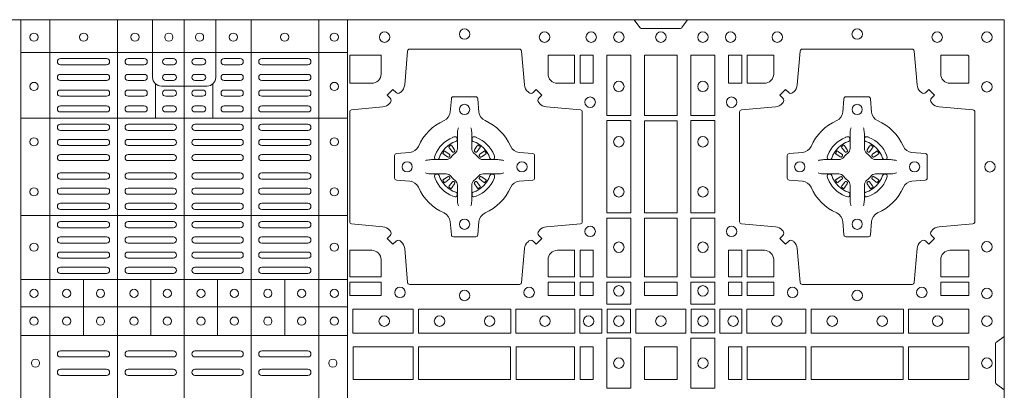
# Model space of a CAD drawing. Units: millimetres. Extents: x 0 to 21000, y 0 to 14850.
# Drawn here: x 7064 to 7544, y 10018 to 10199 of the extents above; entities that cross this region are included whole.
import ezdxf

# ---------------------------------------------------------------- set-up
doc = ezdxf.new("R2010")
doc.units = ezdxf.units.MM
doc.header["$LTSCALE"] = 333.33333
doc.layers.add('FRW-Rifi ST-B', color=7, linetype='Continuous', lineweight=15)

# ---------------------------------------------------------------- blocks, each defined once
blk = doc.blocks.new('ST-Block_(DS)')
at = {"color": 0, "linetype": 'Continuous', "lineweight": 5}
for p, q in [((0.3203, 0.8), (0.3203, 0)), ((0.3344, 0.8), (0.3344, 0)), ((0.3674, 0.8), (0.3674, 0)), ((0.4, 0.8), (0.4, 0)), ((0.4326, 0.8), (0.4326, 0)), ((0.4656, 0.8), (0.4656, 0)), ((0.4797, 0.8), (0.4797, 0)), ((0.3203, 0.784), (0.4797, 0.784)), ((0.386, 0.76872), (0.386, 0.75198)), ((0.414, 0.76872), (0.414, 0.75198)), ((0.3203, 0.75198), (0.4797, 0.75198)), ((0.3203, 0.70448), (0.4797, 0.70448)), ((0.3203, 0.67325), (0.4797, 0.67325)), ((0.35088, 0.67325), (0.35088, 0.646)), ((0.38368, 0.67325), (0.38368, 0.646)), ((0.41628, 0.67325), (0.41628, 0.646)), ((0.44908, 0.67325), (0.44908, 0.646)), ((0.3203, 0.66), (0.4797, 0.66)), ((0.3203, 0.646), (0.4797, 0.646))]:
    blk.add_line(p, q, dxfattribs=at)
at = {"color": 0, "linetype": 'Continuous', "lineweight": 0}
for p, q in [((0.36215, 0.781), (0.33965, 0.781)), ((0.36215, 0.778), (0.33965, 0.778)), ((0.3805, 0.781), (0.37265, 0.781)), ((0.3805, 0.778), (0.37265, 0.778)), ((0.39475, 0.781), (0.391, 0.781)), ((0.39475, 0.778), (0.391, 0.778)), ((0.40525, 0.781), (0.409, 0.781)), ((0.40525, 0.778), (0.409, 0.778)), ((0.4195, 0.781), (0.42735, 0.781)), ((0.4195, 0.778), (0.42735, 0.778)), ((0.43785, 0.781), (0.46035, 0.781)), ((0.43785, 0.778), (0.46035, 0.778)), ((0.33965, 0.77333), (0.36215, 0.77333)), ((0.3805, 0.77333), (0.37265, 0.77333)), ((0.391, 0.77333), (0.39475, 0.77333)), ((0.409, 0.77333), (0.40525, 0.77333)), ((0.4195, 0.77333), (0.42735, 0.77333)), ((0.46035, 0.77333), (0.43785, 0.77333)), ((0.33965, 0.77033), (0.36215, 0.77033)), ((0.3805, 0.77033), (0.37265, 0.77033)), ((0.391, 0.77033), (0.39475, 0.77033)), ((0.409, 0.77033), (0.40525, 0.77033)), ((0.4195, 0.77033), (0.42735, 0.77033)), ((0.46035, 0.77033), (0.43785, 0.77033)), ((0.36215, 0.76567), (0.33965, 0.76567)), ((0.3805, 0.76567), (0.37265, 0.76567)), ((0.39475, 0.76567), (0.391, 0.76567)), ((0.40525, 0.76567), (0.409, 0.76567)), ((0.4195, 0.76567), (0.42735, 0.76567)), ((0.43785, 0.76567), (0.46035, 0.76567)), ((0.36215, 0.76267), (0.33965, 0.76267)), ((0.3805, 0.76267), (0.37265, 0.76267)), ((0.39475, 0.76267), (0.391, 0.76267)), ((0.40525, 0.76267), (0.409, 0.76267)), ((0.4195, 0.76267), (0.42735, 0.76267)), ((0.43785, 0.76267), (0.46035, 0.76267)), ((0.33965, 0.758), (0.36215, 0.758)), ((0.33965, 0.755), (0.36215, 0.755)), ((0.3805, 0.758), (0.37265, 0.758)), ((0.3805, 0.755), (0.37265, 0.755)), ((0.391, 0.758), (0.39475, 0.758)), ((0.391, 0.755), (0.39475, 0.755)), ((0.409, 0.758), (0.40525, 0.758)), ((0.409, 0.755), (0.40525, 0.755)), ((0.4195, 0.758), (0.42735, 0.758)), ((0.4195, 0.755), (0.42735, 0.755)), ((0.46035, 0.758), (0.43785, 0.758)), ((0.46035, 0.755), (0.43785, 0.755)), ((0.36215, 0.749), (0.33965, 0.749)), ((0.36215, 0.746), (0.33965, 0.746)), ((0.37265, 0.749), (0.39475, 0.749)), ((0.37265, 0.746), (0.39475, 0.746)), ((0.42735, 0.749), (0.40525, 0.749)), ((0.42735, 0.746), (0.40525, 0.746)), ((0.43785, 0.749), (0.46035, 0.749)), ((0.43785, 0.746), (0.46035, 0.746)), ((0.33965, 0.74162), (0.36215, 0.74162)), ((0.39475, 0.74162), (0.37265, 0.74162)), ((0.40525, 0.74162), (0.42735, 0.74162)), ((0.46035, 0.74162), (0.43785, 0.74162)), ((0.33965, 0.73863), (0.36215, 0.73863)), ((0.39475, 0.73863), (0.37265, 0.73863)), ((0.40525, 0.73863), (0.42735, 0.73863)), ((0.46035, 0.73863), (0.43785, 0.73863)), ((0.52918, 0.73813), (0.52911, 0.73808)), ((0.53012, 0.73879), (0.53005, 0.73875)), ((0.54338, 0.73879), (0.54345, 0.73875)), ((0.54432, 0.73813), (0.54439, 0.73808)), ((0.72068, 0.73813), (0.72061, 0.73808)), ((0.72162, 0.73879), (0.72155, 0.73875)), ((0.73488, 0.73879), (0.73495, 0.73875)), ((0.73582, 0.73813), (0.73589, 0.73808)), ((0.33965, 0.73425), (0.36215, 0.73425)), ((0.33965, 0.73125), (0.36215, 0.73125)), ((0.39475, 0.73425), (0.37265, 0.73425)), ((0.39475, 0.73125), (0.37265, 0.73125)), ((0.40525, 0.73425), (0.42735, 0.73425)), ((0.40525, 0.73125), (0.42735, 0.73125)), ((0.46035, 0.73425), (0.43785, 0.73425)), ((0.46035, 0.73125), (0.43785, 0.73125)), ((0.33965, 0.72525), (0.36215, 0.72525)), ((0.39475, 0.72525), (0.37265, 0.72525)), ((0.40525, 0.72525), (0.42735, 0.72525)), ((0.46035, 0.72525), (0.43785, 0.72525)), ((0.33965, 0.72225), (0.36215, 0.72225)), ((0.39475, 0.72225), (0.37265, 0.72225)), ((0.40525, 0.72225), (0.42735, 0.72225)), ((0.46035, 0.72225), (0.43785, 0.72225)), ((0.33965, 0.71787), (0.36215, 0.71787)), ((0.39475, 0.71787), (0.37265, 0.71787)), ((0.40525, 0.71787), (0.42735, 0.71787)), ((0.46035, 0.71787), (0.43785, 0.71787)), ((0.52918, 0.71837), (0.52911, 0.71842)), ((0.53012, 0.71771), (0.53005, 0.71775)), ((0.54338, 0.71771), (0.54345, 0.71775)), ((0.54432, 0.71837), (0.54439, 0.71842)), ((0.72068, 0.71837), (0.72061, 0.71842)), ((0.72162, 0.71771), (0.72155, 0.71775)), ((0.73488, 0.71771), (0.73495, 0.71775)), ((0.73582, 0.71837), (0.73589, 0.71842)), ((0.33965, 0.71488), (0.36215, 0.71488)), ((0.39475, 0.71488), (0.37265, 0.71488)), ((0.40525, 0.71488), (0.42735, 0.71488)), ((0.46035, 0.71488), (0.43785, 0.71488)), ((0.36215, 0.7105), (0.33965, 0.7105)), ((0.36215, 0.7075), (0.33965, 0.7075)), ((0.37265, 0.7105), (0.39475, 0.7105)), ((0.37265, 0.7075), (0.39475, 0.7075)), ((0.42735, 0.7105), (0.40525, 0.7105)), ((0.42735, 0.7075), (0.40525, 0.7075)), ((0.43785, 0.7105), (0.46035, 0.7105)), ((0.43785, 0.7075), (0.46035, 0.7075)), ((0.36215, 0.7015), (0.33965, 0.7015)), ((0.39475, 0.7015), (0.37265, 0.7015)), ((0.40525, 0.7015), (0.42735, 0.7015)), ((0.43785, 0.7015), (0.46035, 0.7015)), ((0.36215, 0.6985), (0.33965, 0.6985)), ((0.39475, 0.6985), (0.37265, 0.6985)), ((0.40525, 0.6985), (0.42735, 0.6985)), ((0.43785, 0.6985), (0.46035, 0.6985)), ((0.36215, 0.69408), (0.33965, 0.69408)), ((0.37265, 0.69408), (0.39475, 0.69408)), ((0.42735, 0.69408), (0.40525, 0.69408)), ((0.43785, 0.69408), (0.46035, 0.69408)), ((0.36215, 0.69108), (0.33965, 0.69108)), ((0.37265, 0.69108), (0.39475, 0.69108)), ((0.42735, 0.69108), (0.40525, 0.69108)), ((0.43785, 0.69108), (0.46035, 0.69108)), ((0.33965, 0.68667), (0.36215, 0.68667)), ((0.33965, 0.68367), (0.36215, 0.68367)), ((0.37265, 0.68667), (0.39475, 0.68667)), ((0.37265, 0.68367), (0.39475, 0.68367)), ((0.42735, 0.68667), (0.40525, 0.68667)), ((0.42735, 0.68367), (0.40525, 0.68367)), ((0.46035, 0.68667), (0.43785, 0.68667)), ((0.46035, 0.68367), (0.43785, 0.68367)), ((0.33965, 0.67925), (0.36215, 0.67925)), ((0.37265, 0.67925), (0.39475, 0.67925)), ((0.42735, 0.67925), (0.40525, 0.67925)), ((0.46035, 0.67925), (0.43785, 0.67925)), ((0.33965, 0.67625), (0.36215, 0.67625)), ((0.37265, 0.67625), (0.39475, 0.67625)), ((0.42735, 0.67625), (0.40525, 0.67625)), ((0.46035, 0.67625), (0.43785, 0.67625)), ((0.33965, 0.6385), (0.36215, 0.6385)), ((0.33965, 0.6355), (0.36215, 0.6355)), ((0.37265, 0.6385), (0.39475, 0.6385)), ((0.37265, 0.6355), (0.39475, 0.6355)), ((0.42735, 0.6385), (0.40525, 0.6385)), ((0.42735, 0.6355), (0.40525, 0.6355)), ((0.46035, 0.6385), (0.43785, 0.6385)), ((0.46035, 0.6355), (0.43785, 0.6355)), ((0.33965, 0.6295), (0.36215, 0.6295)), ((0.37265, 0.6295), (0.39475, 0.6295)), ((0.42735, 0.6295), (0.40525, 0.6295)), ((0.46035, 0.6295), (0.43785, 0.6295)), ((0.33965, 0.6265), (0.36215, 0.6265)), ((0.37265, 0.6265), (0.39475, 0.6265)), ((0.42735, 0.6265), (0.40525, 0.6265)), ((0.46035, 0.6265), (0.43785, 0.6265))]:
    blk.add_line(p, q, dxfattribs=at)
at = {"color": 0, "linetype": 'Continuous'}
blk.add_lwpolyline([(0, 0.8), (0.8, 0.8), (0.8, 0), (0, 0)], close=True, dxfattribs=at)
at = {"color": 0, "linetype": 'Continuous', "lineweight": 5}
for points in [[(0.4, 0.76761), (0.38887, 0.76761, -0.414224), (0.38461, 0.77187), (0.38461, 0.8)], [(0.4, 0.76761), (0.41113, 0.76761, 0.414224), (0.41539, 0.77187), (0.41539, 0.8)]]:
    blk.add_lwpolyline(points, format="xyb", dxfattribs=at)
at = {"color": 0, "linetype": 'Continuous', "lineweight": 0}
for points in [[(0.6455, 0.8), (0.64279, 0.79617, -0.245266), (0.64209, 0.79576), (0.62291, 0.79576, -0.24527), (0.62221, 0.79617), (0.6195, 0.8)], [(0.50538, 0.76442, -0.393417), (0.50333, 0.76449), (0.50184, 0.76599), (0.49901, 0.76316), (0.50051, 0.76167, -0.393708), (0.50058, 0.75962, 0.00291), (0.50022, 0.7592, -0.197739), (0.49685, 0.75745), (0.48166, 0.756, 0.389253), (0.48075, 0.75501), (0.48075, 0.70149, 0.389246), (0.48166, 0.7005), (0.49685, 0.69905, -0.197701), (0.50022, 0.6973, 0.00291), (0.50058, 0.69688, -0.393706), (0.50051, 0.69483), (0.49901, 0.69333), (0.50184, 0.69051), (0.50333, 0.69201, -0.39345), (0.50538, 0.69208, 0.00291), (0.5058, 0.69172, -0.197717), (0.50755, 0.68835), (0.509, 0.67178, 0.389261), (0.50999, 0.67087), (0.56351, 0.67087, 0.389254), (0.5645, 0.67178), (0.56595, 0.68835, -0.19771), (0.5677, 0.69172, 0.00291), (0.56812, 0.69208, -0.393445), (0.57017, 0.69201), (0.57167, 0.69051), (0.57449, 0.69333), (0.57299, 0.69483, -0.393717), (0.57292, 0.69688, 0.00291), (0.57328, 0.6973, -0.197697), (0.57665, 0.69905), (0.59322, 0.7005, 0.389254), (0.59413, 0.70149), (0.59413, 0.75501, 0.389261), (0.59322, 0.756), (0.57665, 0.75745, -0.197735), (0.57328, 0.7592, 0.00291), (0.57292, 0.75962, -0.393719), (0.57299, 0.76167), (0.57449, 0.76316), (0.57167, 0.76599), (0.57017, 0.76449, -0.393412), (0.56812, 0.76442, 0.00291), (0.5677, 0.76478, -0.197712), (0.56595, 0.76815), (0.5645, 0.78472, 0.389246), (0.56351, 0.78563), (0.50999, 0.78563, 0.389253), (0.509, 0.78472), (0.50755, 0.76815, -0.197719), (0.5058, 0.76478, 0.00291), (0.50538, 0.76442)], [(0.75962, 0.76442, 0.393417), (0.76167, 0.76449), (0.76316, 0.76599), (0.76599, 0.76316), (0.76449, 0.76167, 0.393708), (0.76442, 0.75962, -0.00291), (0.76478, 0.7592, 0.197739), (0.76815, 0.75745), (0.78472, 0.756, -0.389253), (0.78563, 0.75501), (0.78563, 0.70149, -0.389246), (0.78472, 0.7005), (0.76815, 0.69905, 0.197701), (0.76478, 0.6973, -0.00291), (0.76442, 0.69688, 0.393706), (0.76449, 0.69483), (0.76599, 0.69333), (0.76316, 0.69051), (0.76167, 0.69201, 0.39345), (0.75962, 0.69208, -0.00291), (0.7592, 0.69172, 0.197717), (0.75745, 0.68835), (0.756, 0.67178, -0.389261), (0.75501, 0.67087), (0.70149, 0.67087, -0.389254), (0.7005, 0.67178), (0.69905, 0.68835, 0.19771), (0.6973, 0.69172, -0.00291), (0.69688, 0.69208, 0.393445), (0.69483, 0.69201), (0.69333, 0.69051), (0.69051, 0.69333), (0.69201, 0.69483, 0.393717), (0.69208, 0.69688, -0.00291), (0.69172, 0.6973, 0.197697), (0.68835, 0.69905), (0.67178, 0.7005, -0.389254), (0.67087, 0.70149), (0.67087, 0.75501, -0.389261), (0.67178, 0.756), (0.68835, 0.75745, 0.197735), (0.69172, 0.7592, -0.00291), (0.69208, 0.75962, 0.393719), (0.69201, 0.76167), (0.69051, 0.76316), (0.69333, 0.76599), (0.69483, 0.76449, 0.393412), (0.69688, 0.76442, -0.00291), (0.6973, 0.76478, 0.197712), (0.69905, 0.76815), (0.7005, 0.78472, -0.389246), (0.70149, 0.78563), (0.75501, 0.78563, -0.389253), (0.756, 0.78472), (0.75745, 0.76815, 0.197719), (0.7592, 0.76478, -0.00291), (0.75962, 0.76442)], [(0.49602, 0.7735, -0.414214), (0.4915, 0.76898), (0.48075, 0.76898), (0.48075, 0.78266), (0.49602, 0.78266), (0.49602, 0.7735)], [(0.57748, 0.7735, 0.414214), (0.582, 0.76898), (0.59041, 0.76898), (0.59041, 0.78266), (0.57748, 0.78266), (0.57748, 0.7735)], [(0.68752, 0.7735, -0.414214), (0.683, 0.76898), (0.67459, 0.76898), (0.67459, 0.78266), (0.68752, 0.78266), (0.68752, 0.7735)], [(0.7735, 0.76898), (0.78266, 0.76898), (0.78266, 0.78242), (0.78242, 0.78242), (0.78242, 0.78266), (0.76898, 0.78266), (0.76898, 0.7735, 0.414214), (0.7735, 0.76898)], [(0.55927, 0.73823, 0.273217), (0.5634, 0.73528), (0.56997, 0.7347, -0.38928), (0.57089, 0.73371), (0.57089, 0.72279, -0.389261), (0.56997, 0.7218), (0.5634, 0.72122, 0.273225), (0.55927, 0.71827, -0.186299), (0.54673, 0.70573, 0.273215), (0.54378, 0.7016), (0.5432, 0.69503, -0.389261), (0.54221, 0.69411), (0.53129, 0.69411, -0.38928), (0.5303, 0.69503), (0.52972, 0.7016, 0.273218), (0.52677, 0.70573, -0.186299), (0.51423, 0.71827, 0.273206), (0.5101, 0.72122), (0.50353, 0.7218, -0.389242), (0.50261, 0.72279), (0.50261, 0.73371, -0.389261), (0.50353, 0.7347), (0.5101, 0.73528, 0.273198), (0.51423, 0.73823, -0.186299), (0.52677, 0.75077, 0.273219), (0.52972, 0.7549), (0.5303, 0.76147, -0.389261), (0.53129, 0.76239), (0.54221, 0.76239, -0.389242), (0.5432, 0.76147), (0.54378, 0.7549, 0.273216), (0.54673, 0.75077, -0.186299), (0.55927, 0.73823)], [(0.70573, 0.73823, -0.273217), (0.7016, 0.73528), (0.69503, 0.7347, 0.38928), (0.69411, 0.73371), (0.69411, 0.72279, 0.389261), (0.69503, 0.7218), (0.7016, 0.72122, -0.273225), (0.70573, 0.71827, 0.186299), (0.71827, 0.70573, -0.273215), (0.72122, 0.7016), (0.7218, 0.69503, 0.389261), (0.72279, 0.69411), (0.73371, 0.69411, 0.38928), (0.7347, 0.69503), (0.73528, 0.7016, -0.273218), (0.73823, 0.70573, 0.186299), (0.75077, 0.71827, -0.273206), (0.7549, 0.72122), (0.76147, 0.7218, 0.389242), (0.76239, 0.72279), (0.76239, 0.73371, 0.389261), (0.76147, 0.7347), (0.7549, 0.73528, -0.273198), (0.75077, 0.73823, 0.186299), (0.73823, 0.75077, -0.273219), (0.73528, 0.7549), (0.7347, 0.76147, 0.389261), (0.73371, 0.76239), (0.72279, 0.76239, 0.389242), (0.7218, 0.76147), (0.72122, 0.7549, -0.273216), (0.71827, 0.75077, 0.186299), (0.70573, 0.73823)], [(0.53375, 0.74734), (0.53375, 0.74733), (0.53357, 0.74693, 0.060992), (0.53326, 0.74445), (0.53326, 0.74439), (0.53326, 0.74404), (0.53326, 0.74264), (0.53326, 0.74114), (0.53325, 0.74097), (0.53325, 0.74028), (0.53325, 0.73997), (0.53325, 0.73938), (0.53325, 0.73725, -0.240788), (0.53201, 0.73482, 0.080068), (0.53018, 0.73299, -0.2408), (0.52775, 0.73175), (0.52562, 0.73175), (0.52503, 0.73175), (0.52472, 0.73175), (0.52403, 0.73175), (0.52386, 0.73174), (0.52351, 0.73174), (0.5221, 0.73174), (0.52061, 0.73174), (0.52055, 0.73174, 0.066932), (0.51807, 0.73143), (0.51767, 0.73125), (0.51766, 0.73125)], [(0.53975, 0.74734), (0.53975, 0.74733), (0.53993, 0.74693, -0.060992), (0.54024, 0.74445), (0.54024, 0.74439), (0.54024, 0.74404), (0.54024, 0.74264), (0.54024, 0.74114), (0.54025, 0.74097), (0.54025, 0.74028), (0.54025, 0.73997), (0.54025, 0.73938), (0.54025, 0.73725, 0.240788), (0.54149, 0.73482, -0.080068), (0.54332, 0.73299, 0.2408), (0.54575, 0.73175), (0.54788, 0.73175), (0.54847, 0.73175), (0.54878, 0.73175), (0.54947, 0.73175), (0.54964, 0.73174), (0.54999, 0.73174), (0.5514, 0.73174), (0.55289, 0.73174), (0.55295, 0.73174, -0.066932), (0.55543, 0.73143), (0.55583, 0.73125), (0.55584, 0.73125)], [(0.72525, 0.74734), (0.72525, 0.74733), (0.72507, 0.74693, 0.060992), (0.72476, 0.74445), (0.72476, 0.74439), (0.72476, 0.74404), (0.72476, 0.74264), (0.72476, 0.74114), (0.72475, 0.74097), (0.72475, 0.74028), (0.72475, 0.73997), (0.72475, 0.73938), (0.72475, 0.73725, -0.240788), (0.72351, 0.73482, 0.080068), (0.72168, 0.73299, -0.2408), (0.71925, 0.73175), (0.71712, 0.73175), (0.71653, 0.73175), (0.71622, 0.73175), (0.71553, 0.73175), (0.71536, 0.73174), (0.71501, 0.73174), (0.7136, 0.73174), (0.71211, 0.73174), (0.71205, 0.73174, 0.066932), (0.70957, 0.73143), (0.70917, 0.73125), (0.70916, 0.73125)], [(0.73125, 0.74734), (0.73125, 0.74733), (0.73143, 0.74693, -0.060992), (0.73174, 0.74445), (0.73174, 0.74439), (0.73174, 0.74404), (0.73174, 0.74264), (0.73174, 0.74114), (0.73175, 0.74097), (0.73175, 0.74028), (0.73175, 0.73997), (0.73175, 0.73938), (0.73175, 0.73725, 0.240788), (0.73299, 0.73482, -0.080068), (0.73482, 0.73299, 0.2408), (0.73725, 0.73175), (0.73938, 0.73175), (0.73997, 0.73175), (0.74028, 0.73175), (0.74097, 0.73175), (0.74114, 0.73174), (0.74149, 0.73174), (0.7429, 0.73174), (0.74439, 0.73174), (0.74445, 0.73174, -0.066932), (0.74693, 0.73143), (0.74733, 0.73125), (0.74734, 0.73125)], [(0.5325, 0.74064, 0.350427), (0.53311, 0.74157), (0.53302, 0.74253), (0.53293, 0.74271), (0.53262, 0.74285), (0.53216, 0.74288), (0.53163, 0.74281), (0.53107, 0.74264), (0.53102, 0.74262, 0.205826), (0.52238, 0.73398), (0.52222, 0.7335), (0.52212, 0.73292), (0.52213, 0.73246), (0.52223, 0.73215), (0.52241, 0.73199), (0.52247, 0.73198), (0.52343, 0.73189, 0.349525), (0.52436, 0.7325, -0.231661), (0.5325, 0.74064)], [(0.541, 0.74064, -0.350427), (0.54039, 0.74157), (0.54048, 0.74253), (0.54057, 0.74271), (0.54088, 0.74285), (0.54134, 0.74288), (0.54187, 0.74281), (0.54243, 0.74264), (0.54248, 0.74262, -0.205826), (0.55112, 0.73398), (0.55128, 0.7335), (0.55138, 0.73292), (0.55137, 0.73246), (0.55127, 0.73215), (0.55109, 0.73199), (0.55103, 0.73198), (0.55007, 0.73189, -0.349525), (0.54914, 0.7325, 0.231661), (0.541, 0.74064)], [(0.724, 0.74064, 0.350427), (0.72461, 0.74157), (0.72452, 0.74253), (0.72443, 0.74271), (0.72412, 0.74285), (0.72366, 0.74288), (0.72313, 0.74281), (0.72257, 0.74264), (0.72252, 0.74262, 0.205826), (0.71388, 0.73398), (0.71372, 0.7335), (0.71362, 0.73292), (0.71363, 0.73246), (0.71373, 0.73215), (0.71391, 0.73199), (0.71397, 0.73198), (0.71493, 0.73189, 0.349525), (0.71586, 0.7325, -0.231661), (0.724, 0.74064)], [(0.7325, 0.74064, -0.350427), (0.73189, 0.74157), (0.73198, 0.74253), (0.73207, 0.74271), (0.73238, 0.74285), (0.73284, 0.74288), (0.73337, 0.74281), (0.73393, 0.74264), (0.73398, 0.74262, -0.205826), (0.74262, 0.73398), (0.74278, 0.7335), (0.74288, 0.73292), (0.74287, 0.73246), (0.74277, 0.73215), (0.74259, 0.73199), (0.74253, 0.73198), (0.74157, 0.73189, -0.349525), (0.74064, 0.7325, 0.231661), (0.7325, 0.74064)], [(0.52957, 0.73356), (0.52962, 0.73366), (0.52964, 0.73377), (0.52962, 0.73393), (0.52951, 0.73415), (0.52932, 0.73434), (0.52768, 0.73558), (0.52756, 0.73567), (0.52745, 0.73574), (0.52719, 0.73593, 0.399673), (0.52692, 0.73589), (0.52687, 0.73582, 0.021476), (0.52625, 0.73495), (0.52621, 0.73488, 0.399821), (0.52627, 0.73461), (0.52653, 0.73443), (0.52664, 0.73435), (0.52676, 0.73427), (0.52849, 0.73315), (0.52886, 0.73301), (0.52901, 0.73301), (0.52917, 0.73306), (0.52926, 0.73313), (0.52931, 0.73319, -0.012628), (0.52957, 0.73356)], [(0.52911, 0.73808, 0.399935), (0.52907, 0.73781), (0.52926, 0.73755), (0.52933, 0.73744), (0.52942, 0.73732), (0.53066, 0.73568), (0.53096, 0.73542), (0.53111, 0.73537), (0.53128, 0.73537), (0.53138, 0.7354), (0.53144, 0.73543, -0.012628), (0.53181, 0.73569), (0.5319, 0.73577), (0.53196, 0.73587), (0.53199, 0.73603), (0.53196, 0.73627), (0.53185, 0.73651), (0.53073, 0.73824), (0.53065, 0.73836), (0.53057, 0.73847), (0.53039, 0.73873, 0.399622), (0.53012, 0.73879)], [(0.53005, 0.73875, 0.021476), (0.52918, 0.73813)], [(0.54439, 0.73808, -0.399935), (0.54443, 0.73781), (0.54424, 0.73755), (0.54417, 0.73744), (0.54408, 0.73732), (0.54284, 0.73568), (0.54254, 0.73542), (0.54239, 0.73537), (0.54222, 0.73537), (0.54212, 0.7354), (0.54206, 0.73543, 0.012628), (0.54169, 0.73569), (0.5416, 0.73577), (0.54154, 0.73587), (0.54151, 0.73603), (0.54154, 0.73627), (0.54165, 0.73651), (0.54277, 0.73824), (0.54285, 0.73836), (0.54293, 0.73847), (0.54311, 0.73873, -0.399622), (0.54338, 0.73879)], [(0.54345, 0.73875, -0.021476), (0.54432, 0.73813)], [(0.54393, 0.73356), (0.54388, 0.73366), (0.54386, 0.73377), (0.54388, 0.73393), (0.54399, 0.73415), (0.54418, 0.73434), (0.54582, 0.73558), (0.54594, 0.73567), (0.54605, 0.73574), (0.54631, 0.73593, -0.399673), (0.54658, 0.73589), (0.54663, 0.73582, -0.021476), (0.54725, 0.73495), (0.54729, 0.73488, -0.399821), (0.54723, 0.73461), (0.54697, 0.73443), (0.54686, 0.73435), (0.54674, 0.73427), (0.54501, 0.73315), (0.54464, 0.73301), (0.54449, 0.73301), (0.54433, 0.73306), (0.54424, 0.73313), (0.54419, 0.73319, 0.012628), (0.54393, 0.73356)], [(0.72107, 0.73356), (0.72112, 0.73366), (0.72114, 0.73377), (0.72112, 0.73393), (0.72101, 0.73415), (0.72082, 0.73434), (0.71918, 0.73558), (0.71906, 0.73567), (0.71895, 0.73574), (0.71869, 0.73593, 0.399673), (0.71842, 0.73589), (0.71837, 0.73582, 0.021476), (0.71775, 0.73495), (0.71771, 0.73488, 0.399821), (0.71777, 0.73461), (0.71803, 0.73443), (0.71814, 0.73435), (0.71826, 0.73427), (0.71999, 0.73315), (0.72036, 0.73301), (0.72051, 0.73301), (0.72067, 0.73306), (0.72076, 0.73313), (0.72081, 0.73319, -0.012628), (0.72107, 0.73356)], [(0.72061, 0.73808, 0.399935), (0.72057, 0.73781), (0.72076, 0.73755), (0.72083, 0.73744), (0.72092, 0.73732), (0.72216, 0.73568), (0.72246, 0.73542), (0.72261, 0.73537), (0.72278, 0.73537), (0.72288, 0.7354), (0.72294, 0.73543, -0.012628), (0.72331, 0.73569), (0.7234, 0.73577), (0.72346, 0.73587), (0.72349, 0.73603), (0.72346, 0.73627), (0.72335, 0.73651), (0.72223, 0.73824), (0.72215, 0.73836), (0.72207, 0.73847), (0.72189, 0.73873, 0.399622), (0.72162, 0.73879)], [(0.72155, 0.73875, 0.021476), (0.72068, 0.73813)], [(0.73589, 0.73808, -0.399935), (0.73593, 0.73781), (0.73574, 0.73755), (0.73567, 0.73744), (0.73558, 0.73732), (0.73434, 0.73568), (0.73404, 0.73542), (0.73389, 0.73537), (0.73372, 0.73537), (0.73362, 0.7354), (0.73356, 0.73543, 0.012628), (0.73319, 0.73569), (0.7331, 0.73577), (0.73304, 0.73587), (0.73301, 0.73603), (0.73304, 0.73627), (0.73315, 0.73651), (0.73427, 0.73824), (0.73435, 0.73836), (0.73443, 0.73847), (0.73461, 0.73873, -0.399622), (0.73488, 0.73879)], [(0.73495, 0.73875, -0.021476), (0.73582, 0.73813)], [(0.73543, 0.73356), (0.73538, 0.73366), (0.73536, 0.73377), (0.73538, 0.73393), (0.73549, 0.73415), (0.73568, 0.73434), (0.73732, 0.73558), (0.73744, 0.73567), (0.73755, 0.73574), (0.73781, 0.73593, -0.399673), (0.73808, 0.73589), (0.73813, 0.73582, -0.021476), (0.73875, 0.73495), (0.73879, 0.73488, -0.399821), (0.73873, 0.73461), (0.73847, 0.73443), (0.73836, 0.73435), (0.73824, 0.73427), (0.73651, 0.73315), (0.73614, 0.73301), (0.73599, 0.73301), (0.73583, 0.73306), (0.73574, 0.73313), (0.73569, 0.73319, 0.012628), (0.73543, 0.73356)], [(0.53375, 0.70916), (0.53375, 0.70917), (0.53357, 0.70957, -0.060992), (0.53326, 0.71205), (0.53326, 0.71211), (0.53326, 0.71246), (0.53326, 0.71386), (0.53326, 0.71536), (0.53325, 0.71553), (0.53325, 0.71622), (0.53325, 0.71653), (0.53325, 0.71712), (0.53325, 0.71925, 0.240788), (0.53201, 0.72168, -0.080068), (0.53018, 0.72351, 0.2408), (0.52775, 0.72475), (0.52562, 0.72475), (0.52503, 0.72475), (0.52472, 0.72475), (0.52403, 0.72475), (0.52386, 0.72476), (0.52351, 0.72476), (0.5221, 0.72476), (0.52061, 0.72476), (0.52055, 0.72476, -0.066932), (0.51807, 0.72507), (0.51767, 0.72525), (0.51766, 0.72525)], [(0.53975, 0.70916), (0.53975, 0.70917), (0.53993, 0.70957, 0.060992), (0.54024, 0.71205), (0.54024, 0.71211), (0.54024, 0.71246), (0.54024, 0.71386), (0.54024, 0.71536), (0.54025, 0.71553), (0.54025, 0.71622), (0.54025, 0.71653), (0.54025, 0.71712), (0.54025, 0.71925, -0.240788), (0.54149, 0.72168, 0.080068), (0.54332, 0.72351, -0.2408), (0.54575, 0.72475), (0.54788, 0.72475), (0.54847, 0.72475), (0.54878, 0.72475), (0.54947, 0.72475), (0.54964, 0.72476), (0.54999, 0.72476), (0.5514, 0.72476), (0.55289, 0.72476), (0.55295, 0.72476, 0.066932), (0.55543, 0.72507), (0.55583, 0.72525), (0.55584, 0.72525)], [(0.72525, 0.70916), (0.72525, 0.70917), (0.72507, 0.70957, -0.060992), (0.72476, 0.71205), (0.72476, 0.71211), (0.72476, 0.71246), (0.72476, 0.71386), (0.72476, 0.71536), (0.72475, 0.71553), (0.72475, 0.71622), (0.72475, 0.71653), (0.72475, 0.71712), (0.72475, 0.71925, 0.240788), (0.72351, 0.72168, -0.080068), (0.72168, 0.72351, 0.2408), (0.71925, 0.72475), (0.71712, 0.72475), (0.71653, 0.72475), (0.71622, 0.72475), (0.71553, 0.72475), (0.71536, 0.72476), (0.71501, 0.72476), (0.7136, 0.72476), (0.71211, 0.72476), (0.71205, 0.72476, -0.066932), (0.70957, 0.72507), (0.70917, 0.72525), (0.70916, 0.72525)], [(0.73125, 0.70916), (0.73125, 0.70917), (0.73143, 0.70957, 0.060992), (0.73174, 0.71205), (0.73174, 0.71211), (0.73174, 0.71246), (0.73174, 0.71386), (0.73174, 0.71536), (0.73175, 0.71553), (0.73175, 0.71622), (0.73175, 0.71653), (0.73175, 0.71712), (0.73175, 0.71925, -0.240788), (0.73299, 0.72168, 0.080068), (0.73482, 0.72351, -0.2408), (0.73725, 0.72475), (0.73938, 0.72475), (0.73997, 0.72475), (0.74028, 0.72475), (0.74097, 0.72475), (0.74114, 0.72476), (0.74149, 0.72476), (0.7429, 0.72476), (0.74439, 0.72476), (0.74445, 0.72476, 0.066932), (0.74693, 0.72507), (0.74733, 0.72525), (0.74734, 0.72525)], [(0.5325, 0.71586, -0.350427), (0.53311, 0.71493), (0.53302, 0.71397), (0.53293, 0.71379), (0.53262, 0.71365), (0.53216, 0.71362), (0.53163, 0.71369), (0.53107, 0.71386), (0.53102, 0.71388, -0.205826), (0.52238, 0.72252), (0.52222, 0.723), (0.52212, 0.72358), (0.52213, 0.72404), (0.52223, 0.72435), (0.52241, 0.72451), (0.52247, 0.72452), (0.52343, 0.72461, -0.349525), (0.52436, 0.724, 0.231661), (0.5325, 0.71586)], [(0.52957, 0.72294), (0.52962, 0.72284), (0.52964, 0.72273), (0.52962, 0.72257), (0.52951, 0.72235), (0.52932, 0.72216), (0.52768, 0.72092), (0.52756, 0.72083), (0.52745, 0.72076), (0.52719, 0.72057, -0.399673), (0.52692, 0.72061), (0.52687, 0.72068, -0.021476), (0.52625, 0.72155), (0.52621, 0.72162, -0.399821), (0.52627, 0.72189), (0.52653, 0.72207), (0.52664, 0.72215), (0.52676, 0.72223), (0.52849, 0.72335), (0.52886, 0.72349), (0.52901, 0.72349), (0.52917, 0.72344), (0.52926, 0.72337), (0.52931, 0.72331, 0.012628), (0.52957, 0.72294)], [(0.52911, 0.71842, -0.399935), (0.52907, 0.71869), (0.52926, 0.71895), (0.52933, 0.71906), (0.52942, 0.71918), (0.53066, 0.72082), (0.53096, 0.72108), (0.53111, 0.72113), (0.53128, 0.72113), (0.53138, 0.7211), (0.53144, 0.72107, 0.012628), (0.53181, 0.72081), (0.5319, 0.72073), (0.53196, 0.72063), (0.53199, 0.72047), (0.53196, 0.72023), (0.53185, 0.71999), (0.53073, 0.71826), (0.53065, 0.71814), (0.53057, 0.71803), (0.53039, 0.71777, -0.399622), (0.53012, 0.71771)], [(0.541, 0.71586, 0.350427), (0.54039, 0.71493), (0.54048, 0.71397), (0.54057, 0.71379), (0.54088, 0.71365), (0.54134, 0.71362), (0.54187, 0.71369), (0.54243, 0.71386), (0.54248, 0.71388, 0.205826), (0.55112, 0.72252), (0.55128, 0.723), (0.55138, 0.72358), (0.55137, 0.72404), (0.55127, 0.72435), (0.55109, 0.72451), (0.55103, 0.72452), (0.55007, 0.72461, 0.349525), (0.54914, 0.724, -0.231661), (0.541, 0.71586)], [(0.54439, 0.71842, 0.399935), (0.54443, 0.71869), (0.54424, 0.71895), (0.54417, 0.71906), (0.54408, 0.71918), (0.54284, 0.72082), (0.54254, 0.72108), (0.54239, 0.72113), (0.54222, 0.72113), (0.54212, 0.7211), (0.54206, 0.72107, -0.012628), (0.54169, 0.72081), (0.5416, 0.72073), (0.54154, 0.72063), (0.54151, 0.72047), (0.54154, 0.72023), (0.54165, 0.71999), (0.54277, 0.71826), (0.54285, 0.71814), (0.54293, 0.71803), (0.54311, 0.71777, 0.399622), (0.54338, 0.71771)], [(0.54393, 0.72294), (0.54388, 0.72284), (0.54386, 0.72273), (0.54388, 0.72257), (0.54399, 0.72235), (0.54418, 0.72216), (0.54582, 0.72092), (0.54594, 0.72083), (0.54605, 0.72076), (0.54631, 0.72057, 0.399673), (0.54658, 0.72061), (0.54663, 0.72068, 0.021476), (0.54725, 0.72155), (0.54729, 0.72162, 0.399821), (0.54723, 0.72189), (0.54697, 0.72207), (0.54686, 0.72215), (0.54674, 0.72223), (0.54501, 0.72335), (0.54464, 0.72349), (0.54449, 0.72349), (0.54433, 0.72344), (0.54424, 0.72337), (0.54419, 0.72331, -0.012628), (0.54393, 0.72294)], [(0.724, 0.71586, -0.350427), (0.72461, 0.71493), (0.72452, 0.71397), (0.72443, 0.71379), (0.72412, 0.71365), (0.72366, 0.71362), (0.72313, 0.71369), (0.72257, 0.71386), (0.72252, 0.71388, -0.205826), (0.71388, 0.72252), (0.71372, 0.723), (0.71362, 0.72358), (0.71363, 0.72404), (0.71373, 0.72435), (0.71391, 0.72451), (0.71397, 0.72452), (0.71493, 0.72461, -0.349525), (0.71586, 0.724, 0.231661), (0.724, 0.71586)], [(0.72107, 0.72294), (0.72112, 0.72284), (0.72114, 0.72273), (0.72112, 0.72257), (0.72101, 0.72235), (0.72082, 0.72216), (0.71918, 0.72092), (0.71906, 0.72083), (0.71895, 0.72076), (0.71869, 0.72057, -0.399673), (0.71842, 0.72061), (0.71837, 0.72068, -0.021476), (0.71775, 0.72155), (0.71771, 0.72162, -0.399821), (0.71777, 0.72189), (0.71803, 0.72207), (0.71814, 0.72215), (0.71826, 0.72223), (0.71999, 0.72335), (0.72036, 0.72349), (0.72051, 0.72349), (0.72067, 0.72344), (0.72076, 0.72337), (0.72081, 0.72331, 0.012628), (0.72107, 0.72294)], [(0.72061, 0.71842, -0.399935), (0.72057, 0.71869), (0.72076, 0.71895), (0.72083, 0.71906), (0.72092, 0.71918), (0.72216, 0.72082), (0.72246, 0.72108), (0.72261, 0.72113), (0.72278, 0.72113), (0.72288, 0.7211), (0.72294, 0.72107, 0.012628), (0.72331, 0.72081), (0.7234, 0.72073), (0.72346, 0.72063), (0.72349, 0.72047), (0.72346, 0.72023), (0.72335, 0.71999), (0.72223, 0.71826), (0.72215, 0.71814), (0.72207, 0.71803), (0.72189, 0.71777, -0.399622), (0.72162, 0.71771)], [(0.7325, 0.71586, 0.350427), (0.73189, 0.71493), (0.73198, 0.71397), (0.73207, 0.71379), (0.73238, 0.71365), (0.73284, 0.71362), (0.73337, 0.71369), (0.73393, 0.71386), (0.73398, 0.71388, 0.205826), (0.74262, 0.72252), (0.74278, 0.723), (0.74288, 0.72358), (0.74287, 0.72404), (0.74277, 0.72435), (0.74259, 0.72451), (0.74253, 0.72452), (0.74157, 0.72461, 0.349525), (0.74064, 0.724, -0.231661), (0.7325, 0.71586)], [(0.73589, 0.71842, 0.399935), (0.73593, 0.71869), (0.73574, 0.71895), (0.73567, 0.71906), (0.73558, 0.71918), (0.73434, 0.72082), (0.73404, 0.72108), (0.73389, 0.72113), (0.73372, 0.72113), (0.73362, 0.7211), (0.73356, 0.72107, -0.012628), (0.73319, 0.72081), (0.7331, 0.72073), (0.73304, 0.72063), (0.73301, 0.72047), (0.73304, 0.72023), (0.73315, 0.71999), (0.73427, 0.71826), (0.73435, 0.71814), (0.73443, 0.71803), (0.73461, 0.71777, 0.399622), (0.73488, 0.71771)], [(0.73543, 0.72294), (0.73538, 0.72284), (0.73536, 0.72273), (0.73538, 0.72257), (0.73549, 0.72235), (0.73568, 0.72216), (0.73732, 0.72092), (0.73744, 0.72083), (0.73755, 0.72076), (0.73781, 0.72057, 0.399673), (0.73808, 0.72061), (0.73813, 0.72068, 0.021476), (0.73875, 0.72155), (0.73879, 0.72162, 0.399821), (0.73873, 0.72189), (0.73847, 0.72207), (0.73836, 0.72215), (0.73824, 0.72223), (0.73651, 0.72335), (0.73614, 0.72349), (0.73599, 0.72349), (0.73583, 0.72344), (0.73574, 0.72337), (0.73569, 0.72331, -0.012628), (0.73543, 0.72294)], [(0.53005, 0.71775, -0.021476), (0.52918, 0.71837)], [(0.54345, 0.71775, 0.021476), (0.54432, 0.71837)], [(0.72155, 0.71775, -0.021476), (0.72068, 0.71837)], [(0.73495, 0.71775, 0.021476), (0.73582, 0.71837)], [(0.49602, 0.683), (0.49602, 0.67459), (0.48075, 0.67459), (0.48075, 0.68752), (0.4915, 0.68752, -0.414214), (0.49602, 0.683)], [(0.582, 0.68752, 0.414214), (0.57748, 0.683), (0.57748, 0.67459), (0.59041, 0.67459), (0.59041, 0.68752), (0.582, 0.68752)], [(0.683, 0.68752, -0.414214), (0.68752, 0.683), (0.68752, 0.67459), (0.67459, 0.67459), (0.67459, 0.68752), (0.683, 0.68752)], [(0.7735, 0.68752, 0.414214), (0.76898, 0.683), (0.76898, 0.67459), (0.78266, 0.67459), (0.78266, 0.68752), (0.7735, 0.68752)], [(0.8, 0.6195), (0.79617, 0.62221, -0.24527), (0.79576, 0.62291), (0.79576, 0.64209, -0.245266), (0.79617, 0.64279), (0.8, 0.6455)]]:
    blk.add_lwpolyline(points, format="xyb", dxfattribs=at)
for points in [[(0.59309, 0.78266), (0.59309, 0.76898), (0.5995, 0.76898), (0.5995, 0.78266)], [(0.61784, 0.75324), (0.60616, 0.75324), (0.60616, 0.78275), (0.61784, 0.78275)], [(0.6405, 0.78266), (0.6405, 0.75334), (0.6245, 0.75334), (0.6245, 0.78266)], [(0.64716, 0.75324), (0.65884, 0.75324), (0.65884, 0.78275), (0.64716, 0.78275)], [(0.67191, 0.78266), (0.67191, 0.76898), (0.6655, 0.76898), (0.6655, 0.78266)], [(0.61784, 0.70574), (0.60616, 0.70574), (0.60616, 0.75076), (0.61784, 0.75076)], [(0.6245, 0.75066), (0.6405, 0.75066), (0.6405, 0.70584), (0.6245, 0.70584)], [(0.64716, 0.70574), (0.65884, 0.70574), (0.65884, 0.75076), (0.64716, 0.75076)], [(0.61784, 0.6745), (0.61784, 0.70326), (0.60616, 0.70326), (0.60616, 0.6745)], [(0.6405, 0.70316), (0.6405, 0.67459), (0.6245, 0.67459), (0.6245, 0.70316)], [(0.64716, 0.6745), (0.64716, 0.70326), (0.65884, 0.70326), (0.65884, 0.6745)], [(0.59309, 0.68752), (0.5995, 0.68752), (0.5995, 0.67459), (0.59309, 0.67459)], [(0.67191, 0.68752), (0.6655, 0.68752), (0.6655, 0.67459), (0.67191, 0.67459)], [(0.48075, 0.67191), (0.49602, 0.67191), (0.49602, 0.6655), (0.48075, 0.6655)], [(0.57748, 0.67191), (0.57748, 0.6655), (0.59041, 0.6655), (0.59041, 0.67191)], [(0.59309, 0.67191), (0.59309, 0.6655), (0.5995, 0.6655), (0.5995, 0.67191)], [(0.61784, 0.66125), (0.60616, 0.66125), (0.60616, 0.672), (0.61784, 0.672)], [(0.6405, 0.67191), (0.6405, 0.6655), (0.6245, 0.6655), (0.6245, 0.67191)], [(0.64716, 0.66125), (0.65884, 0.66125), (0.65884, 0.672), (0.64716, 0.672)], [(0.67191, 0.67191), (0.67191, 0.6655), (0.6655, 0.6655), (0.6655, 0.67191)], [(0.68752, 0.67191), (0.68752, 0.6655), (0.67459, 0.6655), (0.67459, 0.67191)], [(0.78266, 0.67191), (0.78266, 0.6655), (0.76898, 0.6655), (0.76898, 0.67191)], [(0.48225, 0.65884), (0.51176, 0.65884), (0.51176, 0.64716), (0.48225, 0.64716)], [(0.51424, 0.65884), (0.55926, 0.65884), (0.55926, 0.64716), (0.51424, 0.64716)], [(0.5905, 0.64716), (0.5905, 0.65884), (0.56174, 0.65884), (0.56174, 0.64716)], [(0.60375, 0.64716), (0.60375, 0.65884), (0.593, 0.65884), (0.593, 0.64716)], [(0.60625, 0.64725), (0.60625, 0.65875), (0.61775, 0.65875), (0.61775, 0.64725)], [(0.64475, 0.64716), (0.62025, 0.64716), (0.62025, 0.65884), (0.64475, 0.65884)], [(0.65875, 0.64725), (0.65875, 0.65875), (0.64725, 0.65875), (0.64725, 0.64725)], [(0.66125, 0.64716), (0.66125, 0.65884), (0.672, 0.65884), (0.672, 0.64716)], [(0.6745, 0.64716), (0.6745, 0.65884), (0.70326, 0.65884), (0.70326, 0.64716)], [(0.75076, 0.65884), (0.70574, 0.65884), (0.70574, 0.64716), (0.75076, 0.64716)], [(0.78275, 0.65884), (0.75324, 0.65884), (0.75324, 0.64716), (0.78275, 0.64716)], [(0.60616, 0.62025), (0.60616, 0.64475), (0.61784, 0.64475), (0.61784, 0.62025)], [(0.65884, 0.62025), (0.65884, 0.64475), (0.64716, 0.64475), (0.64716, 0.62025)], [(0.48234, 0.6245), (0.48234, 0.6405), (0.51166, 0.6405), (0.51166, 0.6245)], [(0.48234, 0.6405), (0.48234, 0.6245), (0.51166, 0.6245), (0.51166, 0.6405)], [(0.51434, 0.6405), (0.55916, 0.6405), (0.55916, 0.6245), (0.51434, 0.6245)], [(0.51434, 0.6245), (0.55916, 0.6245), (0.55916, 0.6405), (0.51434, 0.6405)], [(0.56184, 0.6245), (0.56184, 0.6405), (0.59041, 0.6405), (0.59041, 0.6245)], [(0.56184, 0.6405), (0.56184, 0.6245), (0.59041, 0.6245), (0.59041, 0.6405)], [(0.59309, 0.6405), (0.59309, 0.6245), (0.5995, 0.6245), (0.5995, 0.6405)], [(0.59309, 0.6245), (0.59309, 0.6405), (0.5995, 0.6405), (0.5995, 0.6245)], [(0.6245, 0.6245), (0.6405, 0.6245), (0.6405, 0.6405), (0.6348, 0.6405), (0.6347, 0.6405), (0.6245, 0.6405), (0.6245, 0.6303), (0.6245, 0.6302)], [(0.6245, 0.6405), (0.6405, 0.6405), (0.6405, 0.6245), (0.6348, 0.6245), (0.6347, 0.6245), (0.6245, 0.6245), (0.6245, 0.6347), (0.6245, 0.6348)], [(0.67191, 0.6245), (0.67191, 0.6405), (0.6655, 0.6405), (0.6655, 0.6245)], [(0.70316, 0.6405), (0.70316, 0.6245), (0.67459, 0.6245), (0.67459, 0.6405)], [(0.75066, 0.6245), (0.70584, 0.6245), (0.70584, 0.6405), (0.75066, 0.6405)], [(0.78266, 0.6405), (0.78266, 0.6245), (0.75334, 0.6245), (0.75334, 0.6405)]]:
    blk.add_lwpolyline(points, close=True, dxfattribs=at)
for centre, radius in [((0.32675, 0.7915), 0.002), ((0.351, 0.7915), 0.002), ((0.376, 0.7915), 0.002), ((0.3925, 0.7915), 0.002), ((0.4075, 0.7915), 0.002), ((0.424, 0.7915), 0.002), ((0.449, 0.7915), 0.002), ((0.47325, 0.7915), 0.002), ((0.49775, 0.7915), 0.00255), ((0.53675, 0.793), 0.00255), ((0.53675, 0.793), 0.00255), ((0.57575, 0.7915), 0.00255), ((0.5985, 0.7915), 0.00255), ((0.612, 0.7915), 0.00255), ((0.6325, 0.7915), 0.00255), ((0.653, 0.7915), 0.00255), ((0.6665, 0.7915), 0.00255), ((0.68925, 0.7915), 0.00255), ((0.72825, 0.793), 0.00255), ((0.76725, 0.7915), 0.00255), ((0.7915, 0.7915), 0.00255), ((0.32675, 0.76745), 0.002), ((0.47325, 0.76745), 0.002), ((0.612, 0.76745), 0.00255), ((0.653, 0.76745), 0.00255), ((0.7915, 0.76725), 0.00255), ((0.598, 0.75975), 0.00255), ((0.667, 0.75975), 0.00255), ((0.53675, 0.75625), 0.0025), ((0.72825, 0.75625), 0.0025), ((0.32675, 0.74045), 0.002), ((0.47325, 0.74045), 0.002), ((0.612, 0.74045), 0.00255), ((0.653, 0.74045), 0.00255), ((0.50875, 0.72825), 0.0025), ((0.56475, 0.72825), 0.0025), ((0.70025, 0.72825), 0.0025), ((0.75625, 0.72825), 0.0025), ((0.793, 0.72825), 0.00255), ((0.32675, 0.71605), 0.002), ((0.47325, 0.71605), 0.002), ((0.612, 0.71605), 0.00255), ((0.653, 0.71605), 0.00255), ((0.53675, 0.70025), 0.0025), ((0.72825, 0.70025), 0.0025), ((0.598, 0.69675), 0.00255), ((0.667, 0.69675), 0.00255), ((0.612, 0.68905), 0.00255), ((0.653, 0.68905), 0.00255), ((0.7915, 0.68925), 0.00255), ((0.32675, 0.68905), 0.002), ((0.47325, 0.68905), 0.002), ((0.32675, 0.6665), 0.002), ((0.3427, 0.6665), 0.002), ((0.3592, 0.6665), 0.002), ((0.37555, 0.6665), 0.002), ((0.3918, 0.6665), 0.002), ((0.4082, 0.6665), 0.002), ((0.42445, 0.6665), 0.002), ((0.4408, 0.6665), 0.002), ((0.4573, 0.6665), 0.002), ((0.47325, 0.6665), 0.002), ((0.50525, 0.667), 0.00255), ((0.53675, 0.6655), 0.00255), ((0.56825, 0.667), 0.00255), ((0.612, 0.66775), 0.00255), ((0.653, 0.66775), 0.00255), ((0.69675, 0.667), 0.00255), ((0.72825, 0.6655), 0.00255), ((0.75975, 0.667), 0.00255), ((0.7915, 0.6665), 0.00255), ((0.32675, 0.653), 0.002), ((0.3427, 0.653), 0.002), ((0.3592, 0.653), 0.002), ((0.37555, 0.653), 0.002), ((0.3918, 0.653), 0.002), ((0.4082, 0.653), 0.002), ((0.42445, 0.653), 0.002), ((0.4408, 0.653), 0.002), ((0.4573, 0.653), 0.002), ((0.47325, 0.653), 0.002), ((0.49755, 0.653), 0.00255), ((0.52455, 0.653), 0.00255), ((0.54895, 0.653), 0.00255), ((0.57595, 0.653), 0.00255), ((0.59725, 0.653), 0.00255), ((0.612, 0.653), 0.00255), ((0.6325, 0.653), 0.00255), ((0.653, 0.653), 0.00255), ((0.66775, 0.653), 0.00255), ((0.68905, 0.653), 0.00255), ((0.71605, 0.653), 0.00255), ((0.74045, 0.653), 0.00255), ((0.76745, 0.653), 0.00255), ((0.7915, 0.653), 0.00255), ((0.3275, 0.6325), 0.002), ((0.4725, 0.6325), 0.002), ((0.612, 0.6325), 0.00255), ((0.653, 0.6325), 0.00255), ((0.7915, 0.6325), 0.00255)]:
    blk.add_circle(centre, radius, dxfattribs=at)
for centre, start, end in [((0.33965, 0.7795), 90, 270), ((0.36215, 0.7795), 270, 90), ((0.37265, 0.7795), 90, 270), ((0.3805, 0.7795), 270, 90), ((0.391, 0.7795), 90, 270), ((0.39475, 0.7795), 270, 90), ((0.40525, 0.7795), 90, 270), ((0.409, 0.7795), 270, 90), ((0.4195, 0.7795), 90, 270), ((0.42735, 0.7795), 270, 90), ((0.43785, 0.7795), 90, 270), ((0.46035, 0.7795), 270, 90), ((0.33965, 0.77183), 90, 270), ((0.36215, 0.77183), 270, 90), ((0.37265, 0.77183), 90, 270), ((0.3805, 0.77183), 270, 90), ((0.391, 0.77183), 90, 270), ((0.39475, 0.77183), 270, 90), ((0.40525, 0.77183), 90, 270), ((0.409, 0.77183), 270, 90), ((0.4195, 0.77183), 90, 270), ((0.42735, 0.77183), 270, 90), ((0.43785, 0.77183), 90, 270), ((0.46035, 0.77183), 270, 90), ((0.33965, 0.76417), 90, 270), ((0.36215, 0.76417), 270, 90), ((0.37265, 0.76417), 90, 270), ((0.3805, 0.76417), 270, 90), ((0.391, 0.76417), 90, 270), ((0.39475, 0.76417), 270, 90), ((0.40525, 0.76417), 90, 270), ((0.409, 0.76417), 270, 90), ((0.4195, 0.76417), 90, 270), ((0.42735, 0.76417), 270, 90), ((0.43785, 0.76417), 90, 270), ((0.46035, 0.76417), 270, 90), ((0.33965, 0.7565), 90, 270), ((0.36215, 0.7565), 270, 90), ((0.37265, 0.7565), 90, 270), ((0.3805, 0.7565), 270, 90), ((0.391, 0.7565), 90, 270), ((0.39475, 0.7565), 270, 90), ((0.40525, 0.7565), 90, 270), ((0.409, 0.7565), 270, 90), ((0.4195, 0.7565), 90, 270), ((0.42735, 0.7565), 270, 90), ((0.43785, 0.7565), 90, 270), ((0.46035, 0.7565), 270, 90), ((0.33965, 0.7475), 90, 270), ((0.36215, 0.7475), 270, 90), ((0.37265, 0.7475), 90, 270), ((0.39475, 0.7475), 270, 90), ((0.40525, 0.7475), 90, 270), ((0.42735, 0.7475), 270, 90), ((0.43785, 0.7475), 90, 270), ((0.46035, 0.7475), 270, 90), ((0.33965, 0.74012), 90, 270), ((0.36215, 0.74012), 270, 90), ((0.37265, 0.74012), 90, 270), ((0.39475, 0.74012), 270, 90), ((0.40525, 0.74012), 90, 270), ((0.42735, 0.74012), 270, 90), ((0.43785, 0.74012), 90, 270), ((0.46035, 0.74012), 270, 90), ((0.33965, 0.73275), 90, 270), ((0.36215, 0.73275), 270, 90), ((0.37265, 0.73275), 90, 270), ((0.39475, 0.73275), 270, 90), ((0.40525, 0.73275), 90, 270), ((0.42735, 0.73275), 270, 90), ((0.43785, 0.73275), 90, 270), ((0.46035, 0.73275), 270, 90), ((0.33965, 0.72375), 90, 270), ((0.36215, 0.72375), 270, 90), ((0.37265, 0.72375), 90, 270), ((0.39475, 0.72375), 270, 90), ((0.40525, 0.72375), 90, 270), ((0.42735, 0.72375), 270, 90), ((0.43785, 0.72375), 90, 270), ((0.46035, 0.72375), 270, 90), ((0.33965, 0.71637), 90, 270), ((0.36215, 0.71637), 270, 90), ((0.37265, 0.71637), 90, 270), ((0.39475, 0.71637), 270, 90), ((0.40525, 0.71637), 90, 270), ((0.42735, 0.71637), 270, 90), ((0.43785, 0.71637), 90, 270), ((0.46035, 0.71637), 270, 90), ((0.33965, 0.709), 90, 270), ((0.36215, 0.709), 270, 90), ((0.37265, 0.709), 90, 270), ((0.39475, 0.709), 270, 90), ((0.40525, 0.709), 90, 270), ((0.42735, 0.709), 270, 90), ((0.43785, 0.709), 90, 270), ((0.46035, 0.709), 270, 90), ((0.33965, 0.7), 90, 270), ((0.36215, 0.7), 270, 90), ((0.37265, 0.7), 90, 270), ((0.39475, 0.7), 270, 90), ((0.40525, 0.7), 90, 270), ((0.42735, 0.7), 270, 90), ((0.43785, 0.7), 90, 270), ((0.46035, 0.7), 270, 90), ((0.33965, 0.69258), 90, 270), ((0.36215, 0.69258), 270, 90), ((0.37265, 0.69258), 90, 270), ((0.39475, 0.69258), 270, 90), ((0.40525, 0.69258), 90, 270), ((0.42735, 0.69258), 270, 90), ((0.43785, 0.69258), 90, 270), ((0.46035, 0.69258), 270, 90), ((0.33965, 0.68517), 90, 270), ((0.36215, 0.68517), 270, 90), ((0.37265, 0.68517), 90, 270), ((0.39475, 0.68517), 270, 90), ((0.40525, 0.68517), 90, 270), ((0.42735, 0.68517), 270, 90), ((0.43785, 0.68517), 90, 270), ((0.46035, 0.68517), 270, 90), ((0.33965, 0.67775), 90, 270), ((0.36215, 0.67775), 270, 90), ((0.37265, 0.67775), 90, 270), ((0.39475, 0.67775), 270, 90), ((0.40525, 0.67775), 90, 270), ((0.42735, 0.67775), 270, 90), ((0.43785, 0.67775), 90, 270), ((0.46035, 0.67775), 270, 90), ((0.33965, 0.637), 90, 270), ((0.36215, 0.637), 270, 90), ((0.37265, 0.637), 90, 270), ((0.39475, 0.637), 270, 90), ((0.40525, 0.637), 90, 270), ((0.42735, 0.637), 270, 90), ((0.43785, 0.637), 90, 270), ((0.46035, 0.637), 270, 90), ((0.33965, 0.628), 90, 270), ((0.36215, 0.628), 270, 90), ((0.37265, 0.628), 90, 270), ((0.39475, 0.628), 270, 90), ((0.40525, 0.628), 90, 270), ((0.42735, 0.628), 270, 90), ((0.43785, 0.628), 90, 270), ((0.46035, 0.628), 270, 90)]:
    blk.add_arc(centre, 0.0015, start, end, dxfattribs=at)

msp = doc.modelspace()

# ---------------------------------------------------------------- block references
at = {"layer": 'FRW-Rifi ST-B', "xscale": 1000, "yscale": 1000, "zscale": 1000}
msp.add_blockref('ST-Block_(DS)', (6744.26, 9398.589), dxfattribs=at)

doc.saveas('drawing.dxf')
